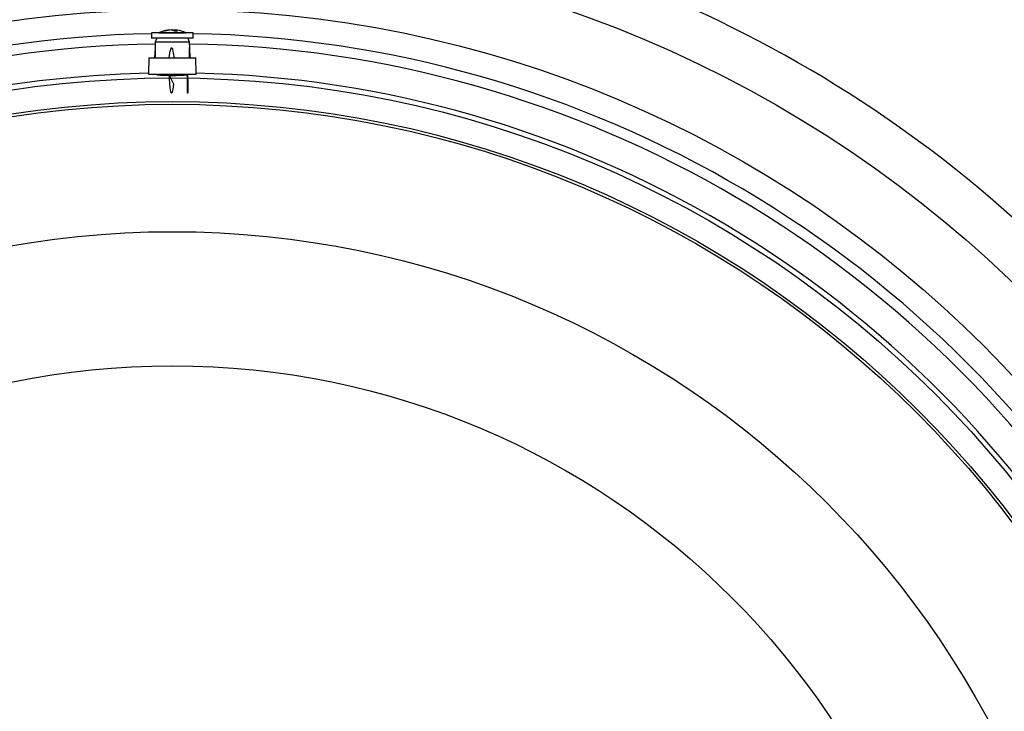
# Model space of a CAD drawing. Extents: x 0 to 161, y 0 to 104.
# Drawn here: x 130 to 140, y 79 to 86 of the extents above; entities that cross this region are included whole.
import ezdxf

# ---------------------------------------------------------------- set-up
doc = ezdxf.new("R2010")
doc.units = 0
doc.header["$LTSCALE"] = 10
doc.header["$MEASUREMENT"] = 0
doc.linetypes.add('SLD-SOLID', pattern=[0])
doc.layers.add('SLD-0', color=7, linetype='SLD-SOLID')
doc.styles.add('SLDTEXTSTYLE1', font='GOTHIC.TTF', dxfattribs={"width": 0.913})
doc.dimstyles.new('SLDDIMSTYLE1', dxfattribs={"dimtxt": 0.9375, "dimasz": 1.3, "dimexe": 0, "dimexo": 0.0625, "dimgap": 0.234375, "dimtad": 2, "dimdec": 0, "dimrnd": 1e-09, "dimzin": 12, "dimtxsty": 'SLDTEXTSTYLE1', "dimblk1": 'NONE', "dimblk2": 'NONE', "dimsah": 1, "dimcen": 0.09, "dimazin": 3, "dimtfac": 1, "dimtdec": 3, "dimtofl": 0, "dimtmove": 0, "dimatfit": 3, "dimtolj": 1, "dimtzin": 12})

# ---------------------------------------------------------------- blocks, each defined once
blk = doc.blocks.new('*D40')
at = {"layer": 'SLD-0', "color": 7}
for p, q in [((129.515, 94.951), (129.515, 93.463)), ((129.515, 94.951), (130.085, 94.951)), ((133.769, 94.951), (133.199, 94.951)), ((133.769, 94.951), (133.769, 93.463)), ((114.812, 74.546), (114.812, 93.713)), ((148.385, 74.546), (148.385, 93.713)), ((114.812, 93.463), (128.619, 93.463)), ((129.515, 93.463), (130.085, 93.463)), ((133.769, 93.463), (133.199, 93.463)), ((148.385, 93.463), (134.511, 93.463))]:
    blk.add_line(p, q, dxfattribs=at)
for points in [[(114.812, 93.463), (115.562, 93.338), (115.562, 93.588)], [(148.385, 93.463), (147.635, 93.588), (147.635, 93.338)]]:
    blk.add_solid(points, dxfattribs=at)
at = {"layer": 'SLD-0', "color": 7, "char_height": 0.9375, "attachment_point": 1, "style": 'SLDTEXTSTYLE1'}
for s, insert in [('852.8', (130.085, 94.66)), ('33 5/8"', (130.287, 93.172)), ('%%c', (128.01, 93.172))]:
    blk.add_mtext(s, dxfattribs=dict(at, insert=insert))
blk = doc.blocks.new('_NONE')

msp = doc.modelspace()

# ---------------------------------------------------------------- linework, layer by layer
at = {"layer": 'SLD-0', "color": 7, "linetype": 'SLD-SOLID'}
for p, q in [((131.381, 86.156), (131.381, 86.101)), ((131.4, 86.156), (131.381, 86.156)), ((131.816, 86.156), (131.4, 86.156)), ((131.458, 86.157), (131.738, 86.157)), ((131.57, 86.186), (131.57, 86.184)), ((131.609, 86.186), (131.609, 86.18)), ((131.627, 86.186), (131.627, 86.174)), ((131.816, 86.101), (131.816, 86.156)), ((131.4, 86.101), (131.381, 86.101)), ((131.816, 86.101), (131.4, 86.101)), ((131.419, 86.058), (131.418, 85.988)), ((131.435, 86.101), (131.419, 86.058)), ((131.59, 86.058), (131.419, 86.058)), ((131.778, 86.058), (131.59, 86.058)), ((131.778, 86.058), (131.762, 86.101)), ((131.779, 85.997), (131.778, 86.058)), ((131.418, 85.997), (131.413, 85.896)), ((131.564, 85.896), (131.571, 85.945)), ((131.571, 85.945), (131.575, 85.966)), ((131.575, 85.966), (131.581, 85.986)), ((131.581, 85.986), (131.585, 85.996)), ((131.585, 85.996), (131.587, 85.999)), ((131.587, 85.999), (131.588, 86)), ((131.588, 86), (131.589, 86)), ((131.589, 86), (131.59, 86)), ((131.59, 86), (131.591, 86)), ((131.591, 86), (131.592, 85.999)), ((131.592, 85.999), (131.594, 85.997)), ((131.594, 85.997), (131.599, 85.987)), ((131.599, 85.987), (131.608, 85.945)), ((131.608, 85.945), (131.616, 85.896)), ((131.777, 85.896), (131.778, 85.945)), ((131.778, 85.999), (131.778, 86)), ((131.778, 86), (131.778, 86)), ((131.778, 86), (131.778, 86)), ((131.778, 86), (131.778, 86)), ((131.778, 86), (131.779, 85.999)), ((131.778, 85.996), (131.778, 85.999)), ((131.778, 85.986), (131.778, 85.996)), ((131.778, 85.966), (131.778, 85.986)), ((131.778, 85.945), (131.778, 85.966)), ((131.784, 85.896), (131.779, 85.999)), ((131.779, 85.999), (131.779, 85.999)), ((131.351, 85.896), (131.348, 85.726)), ((131.351, 85.896), (131.587, 85.896)), ((131.587, 85.896), (131.845, 85.896)), ((131.848, 85.726), (131.845, 85.896)), ((131.348, 85.726), (131.587, 85.726)), ((131.433, 85.726), (131.433, 85.719)), ((131.438, 85.726), (131.438, 85.718)), ((131.577, 85.584), (131.564, 85.726)), ((131.587, 85.726), (131.848, 85.726)), ((131.617, 85.726), (131.616, 85.715)), ((131.758, 85.584), (131.757, 85.726)), ((131.764, 85.719), (131.764, 85.726)), ((131.565, 85.715), (131.609, 85.623)), ((131.609, 85.623), (131.602, 85.565)), ((131.757, 85.72), (131.759, 85.623)), ((131.759, 85.623), (131.759, 85.565)), ((131.584, 85.541), (131.577, 85.584)), ((131.588, 85.53), (131.584, 85.541)), ((131.589, 85.528), (131.588, 85.53)), ((131.59, 85.527), (131.589, 85.528)), ((131.591, 85.527), (131.59, 85.527)), ((131.59, 85.527), (131.59, 85.527)), ((131.592, 85.527), (131.591, 85.527)), ((131.593, 85.529), (131.592, 85.528)), ((131.592, 85.528), (131.592, 85.527)), ((131.596, 85.536), (131.593, 85.529)), ((131.602, 85.565), (131.596, 85.536)), ((131.758, 85.541), (131.758, 85.584)), ((131.758, 85.53), (131.758, 85.541)), ((131.758, 85.528), (131.758, 85.53)), ((131.758, 85.527), (131.758, 85.528)), ((131.759, 85.527), (131.758, 85.527)), ((131.758, 85.527), (131.758, 85.527)), ((131.759, 85.565), (131.759, 85.536)), ((131.759, 85.536), (131.759, 85.529)), ((131.759, 85.529), (131.759, 85.528)), ((131.759, 85.528), (131.759, 85.527)), ((131.759, 85.527), (131.759, 85.527))]:
    msp.add_line(p, q, dxfattribs=at)
for radius in [16.994, 16.787, 12.662, 11.978, 11.265, 11.018, 10.99, 9.661, 8.261]:
    msp.add_circle((131.598, 74.421), radius, dxfattribs=at)
for centre, radius, start, end in [((131.598, 74.421), 13.16, 45.532, 66.968), ((131.598, 74.421), 11.729, 91.0626, 208.9374), ((131.598, 85.846), 0.342, 98.3083, 114.1907), ((131.589, 85.912), 0.274, 93.8138, 107.3686), ((131.514, 86.121), 0.0541, 82.473, 97.527), ((131.607, 85.887), 0.3, 93.6307, 106.6118), ((131.576, 86.105), 0.0817, 57.5955, 81.8896), ((131.619, 86.113), 0.0736, 97.8418, 106.1292), ((131.591, 85.889), 0.297, 83.0215, 86.4954), ((131.636, 85.9), 0.275, 86.6636, 93.3364), ((131.616, 86.13), 0.0568, 50.5942, 78.8533), ((131.609, 85.918), 0.268, 81.4598, 86.2663), ((131.598, 85.846), 0.342, 65.8106, 81.4627), ((131.598, 74.421), 11.729, 331.0626, 88.9374), ((131.598, 74.421), 11.62, 90.8851, 209.1149), ((131.598, 74.421), 11.62, 330.8851, 89.1149), ((137.715, 85.888), 6.298, 179.093, 179.9265), ((131.598, 74.421), 11.318, 91.2649, 180), ((131.598, 74.421), 11.318, 331.2649, 88.7351), ((131.598, 87.526), 1.814, 264.8471, 275.1541)]:
    msp.add_arc(centre, radius, start, end, dxfattribs=at)

# ---------------------------------------------------------------- dimensions: what is measured, and where the dimension line sits
at = {"layer": 'SLD-0', "color": 7}
dim = msp.add_linear_dim(base=(148.385, 93.463), p1=(114.812, 74.421), p2=(148.385, 74.421), text='%%c33 5/8"', dimstyle='SLDDIMSTYLE1', dxfattribs=at)
dim.commit()
dim.dimension.update_dxf_attribs({"geometry": '*D40', "text_midpoint": (131.565, 93.463), "dimtype": 160})

doc.saveas('drawing.dxf')
